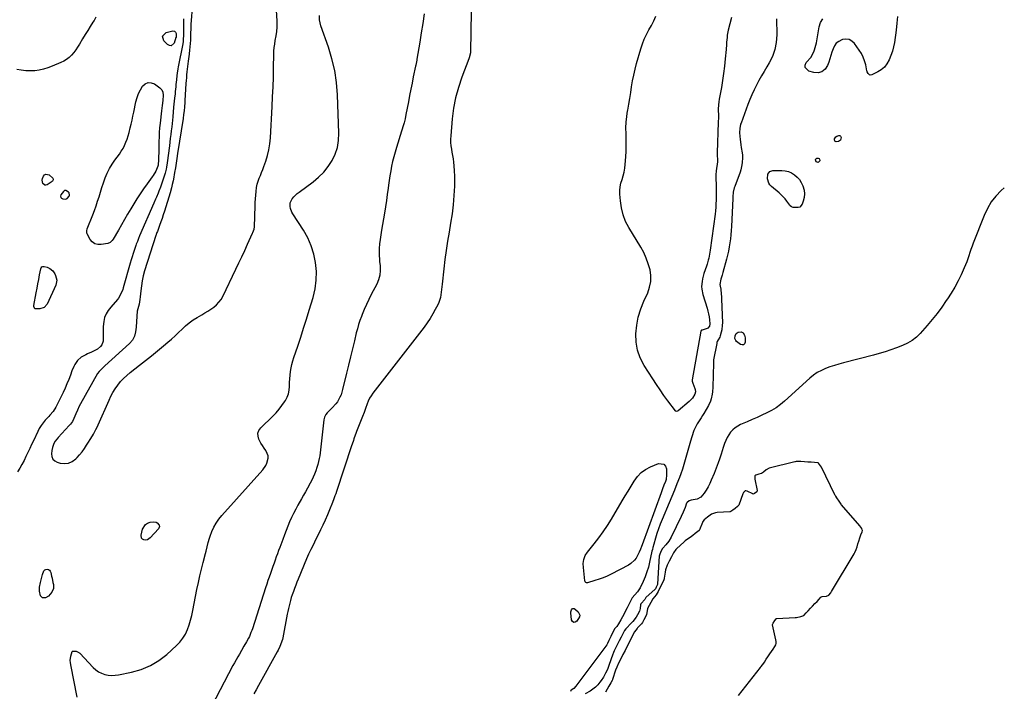
# Model space of a CAD drawing. Units: inches. Extents: x 1889137 to 1894640, y 384396 to 390395.
# Drawn here: x 1893752 to 1894640, y 385785 to 386391 of the extents above; entities that cross this region are included whole.
import ezdxf

# ---------------------------------------------------------------- set-up
doc = ezdxf.new("R2010")
doc.units = ezdxf.units.IN
doc.header["$MEASUREMENT"] = 0
for name, color, linetype in [('1', 7, 'Continuous'), ('7', 7, 'Continuous'), ('8', 7, 'Continuous')]:
    doc.layers.add(name, color=color, linetype=linetype)

msp = doc.modelspace()

# ---------------------------------------------------------------- linework, layer by layer
at = {"layer": '1', "color": 18}
for points in [[(1893907.6, 386405.53, 1628), (1893906.2, 386386.89, 1628), (1893905.98, 386383.01, 1628), (1893905.87, 386379.13, 1628), (1893905.79, 386373.7, 1628), (1893905.76, 386372.47, 1628), (1893905.65, 386370, 1628), (1893905.35, 386366.3, 1628), (1893905.04, 386363.85, 1628), (1893904.51, 386360.06, 1628), (1893903.98, 386355.9, 1628), (1893903.73, 386353.81, 1628), (1893902.63, 386344, 1628), (1893902.36, 386341.4, 1628), (1893902.12, 386338.81, 1628), (1893901.92, 386336.2, 1628), (1893901.74, 386333.6, 1628), (1893900.85, 386318.28, 1628), (1893900.74, 386316.36, 1628), (1893900.45, 386312.52, 1628), (1893900.04, 386309.03, 1628), (1893899.57, 386305.55, 1628), (1893899.06, 386302.08, 1628), (1893894.08, 386270.33, 1628), (1893893.42, 386266.03, 1628), (1893892.79, 386261.72, 1628), (1893892.14, 386257.42, 1628), (1893891.41, 386253.13, 1628), (1893890.35, 386247.16, 1628), (1893890.06, 386245.63, 1628), (1893889.4, 386242.58, 1628), (1893888.63, 386239.56, 1628), (1893887.35, 386235.05, 1628), (1893882.33, 386218.38, 1628), (1893881.31, 386215.12, 1628), (1893880.26, 386211.88, 1628), (1893879.14, 386208.66, 1628), (1893877.97, 386205.46, 1628), (1893875.91, 386199.92, 1628), (1893875.58, 386199.07, 1628), (1893874.94, 386197.36, 1628), (1893874.79, 386196.93, 1628), (1893874.65, 386196.49, 1628), (1893864.23, 386164.46, 1628), (1893862.99, 386160.04, 1628), (1893862.12, 386155.53, 1628), (1893861.5, 386150.97, 1628), (1893861.01, 386146.4, 1628), (1893860.52, 386140.96, 1628), (1893860.25, 386138.76, 1628), (1893859.41, 386134.43, 1628), (1893858.84, 386132.29, 1628), (1893857.82, 386128, 1628), (1893857.33, 386123.61, 1628), (1893856.83, 386113.63, 1628), (1893856.63, 386111.57, 1628), (1893856.32, 386109.54, 1628), (1893855.21, 386105.56, 1628), (1893853.38, 386101.93, 1628), (1893850.72, 386098.84, 1628), (1893828.53, 386078.67, 1628), (1893826.76, 386077.05, 1628), (1893823.36, 386073.69, 1628), (1893822.04, 386071.71, 1628), (1893806.56, 386044.31, 1628), (1893805.56, 386042.44, 1628), (1893803.76, 386038.61, 1628), (1893802.55, 386035.56, 1628), (1893800.71, 386031.33, 1628), (1893799.26, 386028.62, 1628), (1893797.5, 386026.12, 1628), (1893796.52, 386024.95, 1628), (1893786.61, 386014.05, 1628), (1893785.55, 386012.85, 1628), (1893783.61, 386010.32, 1628), (1893782.33, 386007.77, 1628), (1893781.37, 386005.1, 1628), (1893780.85, 386002.31, 1628), (1893780.55, 385999.31, 1628), (1893780.86, 385996.79, 1628), (1893781.72, 385994.64, 1628), (1893783.39, 385993.04, 1628), (1893785.6, 385991.8, 1628), (1893788.19, 385991.03, 1628), (1893792.1, 385990.58, 1628), (1893795.8, 385990.93, 1628), (1893799.19, 385992.46, 1628), (1893802.37, 385994.78, 1628), (1893803.48, 385995.92, 1628), (1893805.85, 385998.54, 1628), (1893808.09, 386001.24, 1628), (1893810.17, 386004.09, 1628), (1893812.12, 386007.03, 1628), (1893813.36, 386009.03, 1628), (1893815.82, 386013.06, 1628), (1893818.24, 386017.11, 1628), (1893820.52, 386021.24, 1628), (1893821.56, 386023.35, 1628), (1893822.55, 386025.49, 1628), (1893832.33, 386047.69, 1628), (1893834.05, 386051.27, 1628), (1893835.92, 386054.76, 1628), (1893838.01, 386058.13, 1628), (1893840.25, 386061.4, 1628), (1893842.73, 386064.49, 1628), (1893845.37, 386067.43, 1628), (1893848.25, 386070.13, 1628), (1893851.29, 386072.67, 1628), (1893859.85, 386079.24, 1628), (1893865.34, 386083.5, 1628), (1893870.79, 386087.82, 1628), (1893876.18, 386092.21, 1628), (1893881.53, 386096.66, 1628), (1893885.5, 386100.01, 1628), (1893888.78, 386102.87, 1628), (1893892, 386105.79, 1628), (1893895.11, 386108.82, 1628), (1893898.16, 386111.92, 1628), (1893901.28, 386114.91, 1628), (1893904.56, 386117.7, 1628), (1893908.08, 386120.19, 1628), (1893911.76, 386122.47, 1628), (1893915.96, 386124.83, 1628), (1893918.76, 386126.46, 1628), (1893921.52, 386128.15, 1628), (1893924.22, 386129.94, 1628), (1893926.88, 386131.79, 1628), (1893929.32, 386133.84, 1628), (1893931.52, 386136.1, 1628), (1893933.36, 386138.66, 1628), (1893934.96, 386141.42, 1628), (1893946.81, 386165.97, 1628), (1893949.5, 386171.59, 1628), (1893952.16, 386177.23, 1628), (1893954.78, 386182.89, 1628), (1893957.36, 386188.56, 1628), (1893961.87, 386198.56, 1628), (1893962.17, 386199.25, 1628), (1893963.15, 386202.08, 1628), (1893963.45, 386204.3, 1628), (1893964.09, 386223.04, 1628), (1893964.24, 386226.32, 1628), (1893964.43, 386229.6, 1628), (1893964.68, 386232.88, 1628), (1893964.98, 386236.15, 1628), (1893965.47, 386239.79, 1628), (1893966.05, 386242.59, 1628), (1893966.86, 386245.32, 1628), (1893967.84, 386248.02, 1628), (1893968.92, 386250.69, 1628), (1893969.97, 386253.37, 1628), (1893970.99, 386256.07, 1628), (1893971.98, 386258.78, 1628), (1893973.68, 386263.52, 1628), (1893975.26, 386268.65, 1628), (1893976.55, 386273.84, 1628), (1893977.38, 386279.12, 1628), (1893977.9, 386284.47, 1628), (1893979.44, 386312.85, 1628), (1893979.87, 386321.7, 1628), (1893980.25, 386330.55, 1628), (1893980.53, 386339.41, 1628), (1893980.75, 386348.26, 1628), (1893980.97, 386359.54, 1628), (1893981.11, 386362.75, 1628), (1893981.35, 386365.95, 1628), (1893981.75, 386369.14, 1628), (1893982.25, 386372.32, 1628), (1893983.03, 386376.77, 1628), (1893983.57, 386380.56, 1628), (1893983.93, 386384.36, 1628), (1893984, 386388.17, 1628), (1893983.93, 386390.07, 1628), (1893981.84, 386423.96, 1628)], [(1893791.22, 386236.15, 1630), (1893788.98, 386233.04, 1630), (1893788.67, 386231.81, 1630), (1893788.76, 386230.75, 1630), (1893789.48, 386229.97, 1630), (1893790.6, 386229.37, 1630), (1893793.34, 386229.33, 1630), (1893794.62, 386229.79, 1630), (1893796.35, 386232, 1630), (1893796.6, 386232.77, 1630), (1893796.48, 386234.82, 1630), (1893795.87, 386235.59, 1630), (1893793.36, 386236.89, 1630), (1893792.58, 386236.99, 1630), (1893792.22, 386236.89, 1630), (1893791.22, 386236.15, 1630)], [(1894400.09, 385781.29, 1622), (1894419.79, 385806.33, 1622), (1894420.28, 385806.96, 1622), (1894421.87, 385809.2, 1622), (1894423.37, 385811.4, 1622), (1894425.09, 385813.93, 1622), (1894426.59, 385816.15, 1622), (1894428.3, 385818.67, 1622), (1894429.8, 385820.88, 1622), (1894431.3, 385823.1, 1622), (1894432.8, 385825.31, 1622), (1894433.84, 385826.9, 1622), (1894434.08, 385827.96, 1622), (1894433.99, 385829.92, 1622), (1894433.76, 385831.27, 1622), (1894430.74, 385844.91, 1622), (1894430.72, 385845.1, 1622), (1894430.72, 385845.28, 1622), (1894431.32, 385846.51, 1622), (1894432.94, 385848.9, 1622), (1894433.91, 385850.28, 1622), (1894434.31, 385850.61, 1622), (1894434.65, 385850.69, 1622), (1894451.12, 385851.58, 1622), (1894452.42, 385851.69, 1622), (1894456.22, 385852.47, 1622), (1894458.95, 385853.53, 1622), (1894461.06, 385855.76, 1622), (1894462.92, 385857.73, 1622), (1894465.04, 385859.97, 1622), (1894466.9, 385861.94, 1622), (1894469.03, 385864.18, 1622), (1894470.89, 385866.15, 1622), (1894472.75, 385868.11, 1622), (1894474.4, 385869.83, 1622), (1894475.44, 385870.49, 1622), (1894479.34, 385870.85, 1622), (1894481.55, 385871.79, 1622), (1894483.25, 385873.8, 1622), (1894483.99, 385874.94, 1622), (1894504.44, 385909.17, 1622), (1894504.65, 385909.54, 1622), (1894505.04, 385910.28, 1622), (1894506.06, 385912.89, 1622), (1894506.92, 385915.45, 1622), (1894507.77, 385918.01, 1622), (1894508.63, 385920.57, 1622), (1894509.6, 385923.5, 1622), (1894510.46, 385926.07, 1622), (1894511.43, 385928.99, 1622), (1894511.75, 385930.09, 1622), (1894511.7, 385930.8, 1622), (1894511.22, 385931.8, 1622), (1894509.53, 385934.29, 1622), (1894493.02, 385953.21, 1622), (1894492.87, 385953.39, 1622), (1894492.58, 385953.75, 1622), (1894490.73, 385956.47, 1622), (1894488.59, 385959.73, 1622), (1894487.71, 385961.07, 1622), (1894487.26, 385961.84, 1622), (1894487.05, 385962.24, 1622), (1894486.95, 385962.44, 1622), (1894474.81, 385987.4, 1622), (1894472.31, 385990.85, 1622), (1894471.98, 385991.07, 1622), (1894468.64, 385991.49, 1622), (1894465.65, 385991.72, 1622), (1894462.66, 385991.94, 1622), (1894459.7, 385992.11, 1622), (1894456.33, 385992.26, 1622), (1894453.38, 385992.37, 1622), (1894452.04, 385992.3, 1622), (1894451.16, 385992.17, 1622), (1894450.72, 385992.07, 1622), (1894427.68, 385986.33, 1622), (1894424.94, 385984.93, 1622), (1894422.72, 385982.65, 1622), (1894420.82, 385981.59, 1622), (1894418.38, 385980.88, 1622), (1894415.59, 385980.06, 1622), (1894415.3, 385979.91, 1622), (1894415.06, 385979.72, 1622), (1894414.91, 385979.45, 1622), (1894414.72, 385977.49, 1622), (1894414.87, 385976.31, 1622), (1894416.95, 385966.17, 1622), (1894416.97, 385965.94, 1622), (1894416.89, 385965.52, 1622), (1894416.66, 385965.13, 1622), (1894414.41, 385963.37, 1622), (1894413.32, 385963.03, 1622), (1894413.09, 385963.08, 1622), (1894412.88, 385963.15, 1622), (1894407.89, 385965.47, 1622), (1894406.62, 385965.84, 1622), (1894405.98, 385965.83, 1622), (1894405.76, 385965.74, 1622), (1894405.03, 385965.1, 1622), (1894404.56, 385964.28, 1622), (1894404.23, 385963.56, 1622), (1894404.08, 385963.19, 1622), (1894400.36, 385952.96, 1622), (1894399.28, 385951.63, 1622), (1894397.1, 385950.02, 1622), (1894394.97, 385948.46, 1622), (1894393.27, 385947.26, 1622), (1894392.42, 385946.92, 1622), (1894392.19, 385946.89, 1622), (1894380.91, 385946.35, 1622), (1894379.44, 385946.19, 1622), (1894375.65, 385944.83, 1622), (1894372.04, 385942.18, 1622), (1894369, 385939.73, 1622), (1894368.01, 385938.37, 1622), (1894367.51, 385937.36, 1622), (1894364.73, 385930.69, 1622), (1894364.61, 385930.43, 1622), (1894364.47, 385930.19, 1622), (1894360.97, 385927.29, 1622), (1894358.81, 385925.7, 1622), (1894356.34, 385923.89, 1622), (1894354.18, 385922.31, 1622), (1894352.01, 385920.68, 1622), (1894351.07, 385919.89, 1622), (1894350.76, 385919.62, 1622), (1894344.38, 385913.8, 1622), (1894343.5, 385912.92, 1622), (1894341.44, 385909.96, 1622), (1894339.64, 385906.4, 1622), (1894337.58, 385902.34, 1622), (1894335.78, 385898.78, 1622), (1894334.19, 385894.7, 1622), (1894333.79, 385892.61, 1622), (1894332.97, 385886.94, 1622), (1894332.9, 385886.5, 1622), (1894332.68, 385885.63, 1622), (1894331.22, 385882.35, 1622), (1894329.43, 385878.81, 1622), (1894327.58, 385875.17, 1622), (1894325.68, 385872.18, 1622), (1894322.83, 385868.48, 1622), (1894321.02, 385865.1, 1622), (1894319.44, 385862.29, 1622), (1894318.1, 385859.82, 1622), (1894317.52, 385857.52, 1622), (1894317, 385854.34, 1622), (1894316.06, 385852.15, 1622), (1894314.66, 385849.38, 1622), (1894313.44, 385847.03, 1622), (1894312.7, 385845.93, 1622), (1894312.26, 385845.43, 1622), (1894309.1, 385842.24, 1622), (1894308.63, 385841.74, 1622), (1894306.24, 385838.49, 1622), (1894303.98, 385834.09, 1622), (1894302.02, 385830.22, 1622), (1894299.78, 385825.8, 1622), (1894297.81, 385821.94, 1622), (1894295.85, 385818.07, 1622), (1894293.89, 385814.2, 1622), (1894291.92, 385810.34, 1622), (1894290.22, 385806.82, 1622), (1894289.2, 385804.06, 1622), (1894286.46, 385795.64, 1622), (1894286.35, 385795.31, 1622), (1894286.09, 385794.67, 1622), (1894284.98, 385792.58, 1622), (1894283.18, 385789.5, 1622), (1894281.61, 385786.79, 1622), (1894280.04, 385784.09, 1622)]]:
    msp.add_polyline3d(points, dxfattribs=at)
at = {"layer": '7', "color": 18}
for points in [[(1893820.47, 386393.49, 1632), (1893818.79, 386390.54, 1632), (1893817.75, 386388.89, 1632), (1893815.42, 386385.17, 1632), (1893813.12, 386381.44, 1632), (1893810.83, 386377.7, 1632), (1893808.56, 386373.95, 1632), (1893805.65, 386369.1, 1632), (1893804.02, 386366.55, 1632), (1893802.3, 386364.06, 1632), (1893800.46, 386361.66, 1632), (1893798.52, 386359.33, 1632), (1893796.39, 386357.22, 1632), (1893794.11, 386355.33, 1632), (1893791.59, 386353.77, 1632), (1893788.91, 386352.43, 1632), (1893780.99, 386349.14, 1632), (1893777.16, 386347.75, 1632), (1893773.28, 386346.58, 1632), (1893769.31, 386345.75, 1632), (1893765.28, 386345.14, 1632), (1893761.23, 386344.94, 1632), (1893757.2, 386345.02, 1632), (1893753.2, 386345.55, 1632), (1893749.23, 386346.37, 1632)], [(1894158.93, 386398.55, 1628), (1894158.39, 386362.25, 1628), (1894158.35, 386361.43, 1628), (1894157.26, 386356.65, 1628), (1894156.98, 386355.88, 1628), (1894150.58, 386339.26, 1628), (1894147.48, 386330.09, 1628), (1894144.91, 386320.8, 1628), (1894143.12, 386311.33, 1628), (1894141.84, 386301.73, 1628), (1894140.46, 386286.34, 1628), (1894140.32, 386283.35, 1628), (1894140.35, 386280.37, 1628), (1894140.63, 386277.4, 1628), (1894141.08, 386274.44, 1628), (1894141.63, 386271.48, 1628), (1894142.13, 386268.52, 1628), (1894142.56, 386265.54, 1628), (1894142.95, 386262.56, 1628), (1894143.33, 386259.3, 1628), (1894143.74, 386254.68, 1628), (1894143.99, 386250.06, 1628), (1894143.98, 386245.43, 1628), (1894143.81, 386240.79, 1628), (1894143.26, 386232.41, 1628), (1894142.56, 386224.1, 1628), (1894141.66, 386215.82, 1628), (1894140.45, 386207.57, 1628), (1894139.04, 386199.36, 1628), (1894137.58, 386191.14, 1628), (1894136.26, 386182.91, 1628), (1894135.17, 386174.65, 1628), (1894134.21, 386166.36, 1628), (1894132.78, 386152.34, 1628), (1894132.52, 386149.96, 1628), (1894132.25, 386147.58, 1628), (1894131.62, 386142.84, 1628), (1894131.16, 386140.52, 1628), (1894129.72, 386136.03, 1628), (1894128.74, 386133.87, 1628), (1894126.58, 386129.7, 1628), (1894124.29, 386125.56, 1628), (1894121.86, 386121.52, 1628), (1894119.21, 386117.61, 1628), (1894116.43, 386113.79, 1628), (1894070.4, 386054.08, 1628), (1894068.81, 386051.8, 1628), (1894067.37, 386049.44, 1628), (1894066.16, 386046.95, 1628), (1894065.11, 386044.38, 1628), (1894063.68, 386040.35, 1628), (1894062.35, 386036.6, 1628), (1894060.96, 386032.87, 1628), (1894060.47, 386031.63, 1628), (1894055.52, 386019.34, 1628), (1894054.91, 386017.76, 1628), (1894054.31, 386016.16, 1628), (1894053.22, 386012.94, 1628), (1894052.7, 386011.32, 1628), (1894051.65, 386008.08, 1628), (1894051.11, 386006.46, 1628), (1894037.4, 385965.25, 1628), (1894036.76, 385963.35, 1628), (1894036.11, 385961.46, 1628), (1894034.75, 385957.7, 1628), (1894033.31, 385953.97, 1628), (1894031.81, 385950.26, 1628), (1894029.24, 385944.11, 1628), (1894027.28, 385939.57, 1628), (1894025.25, 385935.05, 1628), (1894023.12, 385930.59, 1628), (1894020.93, 385926.15, 1628), (1894018.58, 385921.56, 1628), (1894017.51, 385919.44, 1628), (1894015.41, 385915.19, 1628), (1894014.37, 385913.06, 1628), (1894012.38, 385908.76, 1628), (1894011.43, 385906.59, 1628), (1894010.5, 385904.41, 1628), (1894002.91, 385886.12, 1628), (1894001.79, 385883.38, 1628), (1894000.69, 385880.63, 1628), (1893999.61, 385877.87, 1628), (1893998.56, 385875.11, 1628), (1893997.42, 385871.96, 1628), (1893996.62, 385869.52, 1628), (1893995.92, 385867.06, 1628), (1893995.27, 385864.57, 1628), (1893994.68, 385862.07, 1628), (1893994.12, 385859.57, 1628), (1893993.6, 385857.05, 1628), (1893993.1, 385854.53, 1628), (1893989.04, 385833.37, 1628), (1893988.67, 385831.71, 1628), (1893988.23, 385830.07, 1628), (1893987.09, 385826.87, 1628), (1893986.4, 385825.3, 1628), (1893984.92, 385822.23, 1628), (1893984.11, 385820.73, 1628), (1893967.11, 385790.1, 1628), (1893965, 385786.37, 1628), (1893962.85, 385782.65, 1628)], [(1894434.29, 386392.09, 1626), (1894434.53, 386377.39, 1626), (1894434.07, 386370.74, 1626), (1894432.91, 386364.28, 1626), (1894430.68, 386358.11, 1626), (1894427.74, 386352.13, 1626), (1894425.65, 386348.65, 1626), (1894423.22, 386344.54, 1626), (1894420.84, 386340.41, 1626), (1894418.52, 386336.25, 1626), (1894416.24, 386332.06, 1626), (1894414.08, 386327.81, 1626), (1894412.05, 386323.51, 1626), (1894410.19, 386319.13, 1626), (1894408.46, 386314.69, 1626), (1894402.31, 386297.94, 1626), (1894401.92, 386296.75, 1626), (1894401.17, 386293.09, 1626), (1894401.03, 386289.34, 1626), (1894401.31, 386285.69, 1626), (1894401.55, 386283.23, 1626), (1894402.14, 386278.35, 1626), (1894402.49, 386275.91, 1626), (1894403.26, 386271.02, 1626), (1894403.51, 386268.83, 1626), (1894403.65, 386266.63, 1626), (1894403.45, 386262.24, 1626), (1894403.13, 386260.06, 1626), (1894402.13, 386255.78, 1626), (1894401.44, 386253.68, 1626), (1894396.66, 386240.65, 1626), (1894396.23, 386239.35, 1626), (1894395.31, 386235.37, 1626), (1894394.87, 386231.29, 1626), (1894394.79, 386229.92, 1626), (1894393.74, 386204.55, 1626), (1894393.53, 386200.82, 1626), (1894393.23, 386197.1, 1626), (1894392.82, 386193.4, 1626), (1894392.33, 386189.7, 1626), (1894391.71, 386186.02, 1626), (1894391.01, 386182.35, 1626), (1894390.17, 386178.72, 1626), (1894389.25, 386175.1, 1626), (1894385.95, 386163.01, 1626), (1894385.22, 386160.47, 1626), (1894384.08, 386156.99, 1626), (1894383.35, 386152.24, 1626), (1894383.51, 386150.64, 1626), (1894383.96, 386147.84, 1626), (1894384.53, 386143.42, 1626), (1894384.7, 386141.21, 1626), (1894384.81, 386138.98, 1626), (1894385.47, 386117.63, 1626), (1894385.44, 386115.5, 1626), (1894384.98, 386111.28, 1626), (1894384.54, 386109.19, 1626), (1894383.64, 386105.72, 1626), (1894383.25, 386104.77, 1626), (1894381.68, 386102.32, 1626), (1894380.88, 386100.67, 1626), (1894380.6, 386099.8, 1626), (1894380.38, 386098.91, 1626), (1894377.64, 386084.14, 1626), (1894377.44, 386081.88, 1626), (1894377.42, 386081.12, 1626), (1894376.86, 386059.51, 1626), (1894376.57, 386055.21, 1626), (1894376.28, 386053.07, 1626), (1894375.39, 386048.86, 1626), (1894374.73, 386046.83, 1626), (1894372.88, 386042.97, 1626), (1894368.67, 386035.79, 1626), (1894367.51, 386033.86, 1626), (1894366.33, 386031.96, 1626), (1894363.86, 386028.21, 1626), (1894362.68, 386026.31, 1626), (1894360.69, 386022.33, 1626), (1894359.89, 386020.25, 1626), (1894358.04, 386014.81, 1626), (1894356.69, 386010.66, 1626), (1894355.41, 386006.49, 1626), (1894354.23, 386002.29, 1626), (1894353.13, 385998.06, 1626), (1894352, 385993.85, 1626), (1894350.78, 385989.66, 1626), (1894349.41, 385985.52, 1626), (1894347.95, 385981.4, 1626), (1894346.7, 385978.04, 1626), (1894344.5, 385972.28, 1626), (1894342.26, 385966.54, 1626), (1894339.94, 385960.83, 1626), (1894337.59, 385955.14, 1626), (1894331.16, 385939.91, 1626), (1894329.51, 385935.78, 1626), (1894327.94, 385931.62, 1626), (1894326.53, 385927.41, 1626), (1894325.2, 385923.17, 1626), (1894323.62, 385917.75, 1626), (1894322.76, 385914.62, 1626), (1894322.38, 385913.04, 1626), (1894322.02, 385911.45, 1626), (1894319.91, 385901.61, 1626), (1894318.78, 385897.13, 1626), (1894317.45, 385892.72, 1626), (1894315.82, 385888.4, 1626), (1894313.99, 385884.16, 1626), (1894311.25, 385878.37, 1626), (1894308.96, 385874.78, 1626), (1894306.54, 385872.17, 1626), (1894304.29, 385869.33, 1626), (1894303.92, 385868.71, 1626), (1894303.58, 385868.08, 1626), (1894299.64, 385860.23, 1626), (1894298.26, 385857.53, 1626), (1894296.86, 385854.85, 1626), (1894295.42, 385852.18, 1626), (1894293.95, 385849.53, 1626), (1894291.9, 385845.9, 1626), (1894290.3, 385843.57, 1626), (1894288.22, 385841.21, 1626), (1894286.86, 385838.67, 1626), (1894285.45, 385835.89, 1626), (1894284.77, 385834.56, 1626), (1894283.23, 385830.83, 1626), (1894281.95, 385828.15, 1626), (1894281.18, 385826.9, 1626), (1894280.33, 385825.67, 1626), (1894253.33, 385789.65, 1626), (1894251.39, 385787.62, 1626), (1894249.24, 385786.02, 1626), (1894248.76, 385785.61, 1626), (1894248.42, 385784.91, 1626)], [(1894393.6, 386393.21, 1628), (1894390.78, 386381.6, 1628), (1894389.95, 386377.36, 1628), (1894389.68, 386375.23, 1628), (1894389.33, 386370.91, 1628), (1894389.17, 386368.76, 1628), (1894388.82, 386364.44, 1628), (1894388.06, 386355.74, 1628), (1894387.4, 386349.25, 1628), (1894386.62, 386342.77, 1628), (1894385.66, 386336.32, 1628), (1894384.59, 386329.88, 1628), (1894382.69, 386319.44, 1628), (1894382.29, 386316.92, 1628), (1894382, 386314.39, 1628), (1894381.81, 386310.57, 1628), (1894381.81, 386309.29, 1628), (1894381.86, 386305.24, 1628), (1894381.86, 386303.04, 1628), (1894381.77, 386298.63, 1628), (1894380.87, 386271.06, 1628), (1894380.84, 386268.56, 1628), (1894380.98, 386265.05, 1628), (1894380.95, 386262.84, 1628), (1894380.71, 386260.64, 1628), (1894380.09, 386256.83, 1628), (1894379.82, 386254.91, 1628), (1894379.55, 386251.07, 1628), (1894379.55, 386249.15, 1628), (1894379.76, 386240.93, 1628), (1894379.83, 386237.75, 1628), (1894379.86, 386234.57, 1628), (1894379.86, 386231.39, 1628), (1894379.82, 386228.21, 1628), (1894379.71, 386225.03, 1628), (1894379.53, 386221.86, 1628), (1894379.23, 386218.7, 1628), (1894378.87, 386215.54, 1628), (1894374.55, 386183.23, 1628), (1894374.27, 386181.4, 1628), (1894373.96, 386179.57, 1628), (1894373.2, 386175.94, 1628), (1894372.75, 386174.14, 1628), (1894371.73, 386170.58, 1628), (1894371.16, 386168.82, 1628), (1894368.83, 386162.01, 1628), (1894367.55, 386157.38, 1628), (1894367.13, 386155.02, 1628), (1894366.73, 386150.25, 1628), (1894366.83, 386147.89, 1628), (1894367.78, 386143.23, 1628), (1894371.65, 386130.77, 1628), (1894372.37, 386128.21, 1628), (1894373, 386125.64, 1628), (1894373.49, 386123.03, 1628), (1894373.88, 386120.4, 1628), (1894374.33, 386116.7, 1628), (1894373.98, 386114.47, 1628), (1894372.52, 386112.71, 1628), (1894371.85, 386112.35, 1628), (1894367.3, 386111.05, 1628), (1894366.73, 386110.84, 1628), (1894366.27, 386110.49, 1628), (1894366.19, 386110.33, 1628), (1894366.13, 386110.15, 1628), (1894358.29, 386066.22, 1628), (1894358.24, 386064.84, 1628), (1894359.11, 386062.19, 1628), (1894359.36, 386061.53, 1628), (1894360.85, 386057.26, 1628), (1894361.13, 386055.19, 1628), (1894360.64, 386053.12, 1628), (1894358.48, 386049.54, 1628), (1894355.63, 386046.51, 1628), (1894345.51, 386038.07, 1628), (1894344.93, 386037.71, 1628), (1894343.93, 386037.55, 1628), (1894343.63, 386037.62, 1628), (1894343.13, 386038.02, 1628), (1894336.37, 386047.19, 1628), (1894332.83, 386052.09, 1628), (1894329.35, 386057.04, 1628), (1894325.96, 386062.04, 1628), (1894322.64, 386067.1, 1628), (1894314.85, 386079.17, 1628), (1894311.38, 386085.89, 1628), (1894308.82, 386092.84, 1628), (1894307.63, 386100.15, 1628), (1894307.34, 386107.7, 1628), (1894308.21, 386115.33, 1628), (1894309.65, 386122.83, 1628), (1894311.91, 386130.12, 1628), (1894314.74, 386137.27, 1628), (1894318.12, 386144.59, 1628), (1894319.88, 386149.71, 1628), (1894320.93, 386154.89, 1628), (1894320.94, 386160.18, 1628), (1894320.24, 386165.54, 1628), (1894318.71, 386170.86, 1628), (1894316.87, 386176.04, 1628), (1894314.54, 386181.03, 1628), (1894311.89, 386185.88, 1628), (1894301.16, 386203.48, 1628), (1894298.23, 386209.18, 1628), (1894295.88, 386215.07, 1628), (1894294.39, 386221.23, 1628), (1894293.49, 386227.57, 1628), (1894293.07, 386233.62, 1628), (1894293.06, 386237.05, 1628), (1894293.34, 386240.45, 1628), (1894294.05, 386243.77, 1628), (1894295.05, 386247.06, 1628), (1894296.12, 386250.35, 1628), (1894296.99, 386253.68, 1628), (1894297.56, 386257.07, 1628), (1894297.93, 386260.51, 1628), (1894298.35, 386267.47, 1628), (1894298.59, 386272.67, 1628), (1894298.73, 386277.88, 1628), (1894298.71, 386283.08, 1628), (1894298.59, 386288.29, 1628), (1894298.57, 386293.48, 1628), (1894298.77, 386298.66, 1628), (1894299.31, 386303.82, 1628), (1894300.08, 386308.96, 1628), (1894300.18, 386309.53, 1628), (1894301.12, 386314.81, 1628), (1894302.02, 386320.09, 1628), (1894302.85, 386325.38, 1628), (1894303.66, 386330.67, 1628), (1894304.53, 386335.95, 1628), (1894305.54, 386341.2, 1628), (1894306.76, 386346.41, 1628), (1894308.12, 386351.58, 1628), (1894311.88, 386364.82, 1628), (1894313.33, 386369.26, 1628), (1894315, 386373.61, 1628), (1894317.01, 386377.81, 1628), (1894319.23, 386381.92, 1628), (1894321.5, 386386.02, 1628), (1894323.6, 386390.2, 1628), (1894325.44, 386394.49, 1628)], [(1894543.48, 386394.02, 1626), (1894542.85, 386387.94, 1626), (1894542.1, 386381.87, 1626), (1894540.58, 386370.76, 1626), (1894539.84, 386366.71, 1626), (1894538.87, 386362.72, 1626), (1894537.56, 386358.84, 1626), (1894536.01, 386355.02, 1626), (1894533.88, 386351.31, 1626), (1894531.61, 386348.43, 1626), (1894528.79, 386346.09, 1626), (1894525.61, 386344.1, 1626), (1894520.21, 386341.46, 1626), (1894518.74, 386341.26, 1626), (1894518.08, 386341.53, 1626), (1894516.92, 386342.64, 1626), (1894516.14, 386344.12, 1626), (1894515.9, 386344.94, 1626), (1894514.73, 386350.48, 1626), (1894513.75, 386354.01, 1626), (1894512.5, 386357.41, 1626), (1894510.83, 386360.63, 1626), (1894508.88, 386363.73, 1626), (1894504.54, 386369.75, 1626), (1894502.26, 386371.85, 1626), (1894499.74, 386373.24, 1626), (1894496.89, 386373.58, 1626), (1894493.81, 386373.21, 1626), (1894493.16, 386372.99, 1626), (1894490.52, 386371.65, 1626), (1894488.26, 386369.93, 1626), (1894486.58, 386367.64, 1626), (1894485.29, 386364.97, 1626), (1894484.33, 386361.96, 1626), (1894483.37, 386358.96, 1626), (1894482.37, 386355.97, 1626), (1894481.37, 386352.98, 1626), (1894480.27, 386349.75, 1626), (1894478.06, 386346.41, 1626), (1894475.34, 386344.08, 1626), (1894471.86, 386343.26, 1626), (1894467.86, 386343.45, 1626), (1894463.37, 386344.86, 1626), (1894460.19, 386348.13, 1626), (1894460.28, 386350.23, 1626), (1894461.21, 386352.57, 1626), (1894465.51, 386357.44, 1626), (1894466.02, 386358.13, 1626), (1894467.84, 386362.09, 1626), (1894468.64, 386364.11, 1626), (1894469.87, 386368.27, 1626), (1894470.3, 386370.4, 1626), (1894472.64, 386384.68, 1626), (1894473.99, 386388.59, 1626), (1894476, 386391.94, 1626)], [(1893888.43, 386367.75, 1632), (1893886.86, 386367.91, 1632), (1893885.14, 386368.72, 1632), (1893881.82, 386372.11, 1632), (1893880.7, 386376.48, 1632), (1893883.94, 386379.63, 1632), (1893889.78, 386381.1, 1632), (1893891.25, 386380.94, 1632), (1893892.25, 386379.86, 1632), (1893892.75, 386378.6, 1632), (1893892.92, 386376.1, 1632), (1893892.77, 386375.2, 1632), (1893892.7, 386374.98, 1632), (1893890.99, 386370.03, 1632), (1893888.43, 386367.75, 1632)], [(1893858.96, 386324.53, 1632), (1893860.67, 386327.96, 1632), (1893862.66, 386331.27, 1632), (1893865.06, 386333.34, 1632), (1893867.63, 386334.5, 1632), (1893870.44, 386334.3, 1632), (1893873.42, 386333.2, 1632), (1893878.3, 386329.74, 1632), (1893880, 386327.95, 1632), (1893880.88, 386325.64, 1632), (1893881.12, 386323.05, 1632), (1893880.72, 386318.37, 1632), (1893880.14, 386313.67, 1632), (1893879.6, 386308.98, 1632), (1893878.32, 386297.79, 1632), (1893877.92, 386293.64, 1632), (1893877.6, 386289.49, 1632), (1893877.41, 386285.33, 1632), (1893877.31, 386281.17, 1632), (1893877.28, 386276.79, 1632), (1893877.23, 386273.83, 1632), (1893877.14, 386270.86, 1632), (1893877.01, 386267.9, 1632), (1893876.84, 386264.94, 1632), (1893876.52, 386260.02, 1632), (1893876.41, 386259.02, 1632), (1893874.55, 386254.41, 1632), (1893872.19, 386250.55, 1632), (1893871.32, 386249.32, 1632), (1893866.63, 386243.03, 1632), (1893863.46, 386238.62, 1632), (1893860.38, 386234.15, 1632), (1893857.44, 386229.59, 1632), (1893854.6, 386224.96, 1632), (1893851.86, 386220.34, 1632), (1893849.07, 386215.59, 1632), (1893846.29, 386210.83, 1632), (1893843.55, 386206.05, 1632), (1893840.82, 386201.26, 1632), (1893836.22, 386193.13, 1632), (1893835.27, 386191.76, 1632), (1893833.41, 386190.11, 1632), (1893831.13, 386189.23, 1632), (1893825.16, 386188.23, 1632), (1893822.19, 386188.32, 1632), (1893819.51, 386189.02, 1632), (1893817.27, 386190.66, 1632), (1893815.34, 386192.91, 1632), (1893812.53, 386197.87, 1632), (1893812.29, 386198.42, 1632), (1893812.19, 386200.74, 1632), (1893812.7, 386202.48, 1632), (1893817.72, 386214.92, 1632), (1893819.28, 386219, 1632), (1893820.75, 386223.11, 1632), (1893822.09, 386227.26, 1632), (1893823.34, 386231.45, 1632), (1893824.57, 386235.64, 1632), (1893825.87, 386239.81, 1632), (1893827.29, 386243.94, 1632), (1893828.95, 386248.5, 1632), (1893830.74, 386252.72, 1632), (1893832.77, 386256.82, 1632), (1893835.12, 386260.74, 1632), (1893837.7, 386264.54, 1632), (1893841.65, 386269.84, 1632), (1893843.38, 386272.39, 1632), (1893844.97, 386275.01, 1632), (1893846.35, 386277.75, 1632), (1893847.58, 386280.58, 1632), (1893848.64, 386283.48, 1632), (1893849.61, 386286.41, 1632), (1893850.46, 386289.37, 1632), (1893851.47, 386293.44, 1632), (1893852.28, 386296.98, 1632), (1893853.08, 386300.54, 1632), (1893853.86, 386304.09, 1632), (1893854.62, 386307.65, 1632), (1893856.64, 386317.19, 1632), (1893857.67, 386320.92, 1632), (1893858.96, 386324.53, 1632)], [(1894492.14, 386282.58, 1626), (1894490.17, 386281.2, 1626), (1894488.01, 386280.96, 1626), (1894487.3, 386281.24, 1626), (1894486.85, 386281.85, 1626), (1894486.57, 386282.69, 1626), (1894486.74, 386283.78, 1626), (1894487.76, 386285.5, 1626), (1894488.61, 386286.15, 1626), (1894490.46, 386286.72, 1626), (1894491.4, 386286.57, 1626), (1894492.09, 386285.92, 1626), (1894492.62, 386284.94, 1626), (1894492.14, 386282.58, 1626)], [(1894469.39, 386264.68, 1626), (1894469.84, 386265.5, 1626), (1894470.68, 386266.25, 1626), (1894470.74, 386266.27, 1626), (1894471.83, 386266.26, 1626), (1894472.66, 386265.95, 1626), (1894473.12, 386265.18, 1626), (1894473.31, 386264.11, 1626), (1894473.27, 386263.86, 1626), (1894471.98, 386262.39, 1626), (1894470.06, 386262.77, 1626), (1894469.39, 386264.68, 1626)], [(1893781.54, 386248.25, 1632), (1893781.92, 386247.09, 1632), (1893781.88, 386246.5, 1632), (1893781.42, 386245.49, 1632), (1893780.99, 386245.08, 1632), (1893776.63, 386242.16, 1632), (1893775.41, 386241.79, 1632), (1893774.31, 386241.81, 1632), (1893772.55, 386243.35, 1632), (1893771.97, 386246.35, 1632), (1893772.23, 386247.83, 1632), (1893773.12, 386249.98, 1632), (1893774.22, 386251.09, 1632), (1893775.43, 386251.73, 1632), (1893778.25, 386251.1, 1632), (1893781.54, 386248.25, 1632)], [(1894445.1, 386254.08, 1626), (1894447.91, 386252.84, 1626), (1894450.59, 386251.22, 1626), (1894452.93, 386249.13, 1626), (1894454.99, 386246.82, 1626), (1894456.62, 386244.19, 1626), (1894457.96, 386241.34, 1626), (1894459.12, 386237.17, 1626), (1894459.48, 386233.93, 1626), (1894459.16, 386230.7, 1626), (1894458.39, 386227.46, 1626), (1894457.43, 386224.72, 1626), (1894455.38, 386222.12, 1626), (1894453.88, 386221.55, 1626), (1894449.27, 386221.6, 1626), (1894447.84, 386222.14, 1626), (1894446.71, 386223.27, 1626), (1894446.37, 386223.68, 1626), (1894443.6, 386227.36, 1626), (1894441.99, 386229.35, 1626), (1894440.3, 386231.27, 1626), (1894438.49, 386233.07, 1626), (1894436.59, 386234.79, 1626), (1894429.84, 386240.5, 1626), (1894428.44, 386242.03, 1626), (1894427.34, 386243.7, 1626), (1894426.3, 386247.63, 1626), (1894426.48, 386251.81, 1626), (1894428.32, 386254.12, 1626), (1894431.1, 386255.02, 1626), (1894439, 386255.05, 1626), (1894442.12, 386254.75, 1626), (1894445.1, 386254.08, 1626)], [(1894639.76, 386239.57, 1624), (1894636.94, 386237.11, 1624), (1894632.18, 386232.05, 1624), (1894627.94, 386226.65, 1624), (1894624.47, 386220.72, 1624), (1894621.5, 386214.44, 1624), (1894611.72, 386189.39, 1624), (1894610.67, 386186.62, 1624), (1894609.66, 386183.82, 1624), (1894608.71, 386181.01, 1624), (1894607.8, 386178.18, 1624), (1894606.88, 386175.36, 1624), (1894605.88, 386172.57, 1624), (1894604.77, 386169.82, 1624), (1894603.59, 386167.09, 1624), (1894600.83, 386161.03, 1624), (1894598.08, 386155.38, 1624), (1894595.14, 386149.83, 1624), (1894591.92, 386144.44, 1624), (1894588.51, 386139.16, 1624), (1894587.46, 386137.62, 1624), (1894583.35, 386131.81, 1624), (1894579.1, 386126.1, 1624), (1894574.65, 386120.55, 1624), (1894570.07, 386115.09, 1624), (1894563.94, 386108.05, 1624), (1894560.5, 386104.58, 1624), (1894556.64, 386101.59, 1624), (1894552.44, 386099.1, 1624), (1894547.97, 386097.1, 1624), (1894542.44, 386094.99, 1624), (1894537.34, 386093.15, 1624), (1894532.22, 386091.43, 1624), (1894527.03, 386089.87, 1624), (1894521.81, 386088.43, 1624), (1894494.66, 386081.4, 1624), (1894490.59, 386080.28, 1624), (1894486.55, 386079.07, 1624), (1894482.55, 386077.75, 1624), (1894478.58, 386076.34, 1624), (1894474.75, 386074.66, 1624), (1894471.1, 386072.71, 1624), (1894467.69, 386070.34, 1624), (1894464.45, 386067.7, 1624), (1894441.64, 386046.79, 1624), (1894437.93, 386043.7, 1624), (1894434.05, 386040.86, 1624), (1894429.92, 386038.41, 1624), (1894425.63, 386036.21, 1624), (1894421.19, 386034.21, 1624), (1894416.76, 386032.23, 1624), (1894412.31, 386030.28, 1624), (1894407.85, 386028.34, 1624), (1894401.89, 386025.76, 1624), (1894399.35, 386024.42, 1624), (1894396.98, 386022.87, 1624), (1894394.86, 386020.98, 1624), (1894392.92, 386018.86, 1624), (1894391.24, 386016.5, 1624), (1894389.74, 386014.05, 1624), (1894388.49, 386011.46, 1624), (1894387.41, 386008.77, 1624), (1894386.16, 386005.11, 1624), (1894385.18, 386002.09, 1624), (1894384.31, 385999.03, 1624), (1894382.92, 385994.47, 1624), (1894381.72, 385991.14, 1624), (1894380.82, 385988.74, 1624), (1894379.9, 385986.34, 1624), (1894378.96, 385983.95, 1624), (1894378.01, 385981.57, 1624), (1894375.51, 385975.41, 1624), (1894374.14, 385972.39, 1624), (1894372.62, 385969.44, 1624), (1894370.88, 385966.62, 1624), (1894368.99, 385963.89, 1624), (1894366.04, 385960.35, 1624), (1894362.89, 385958.48, 1624), (1894361.06, 385957.99, 1624), (1894357.4, 385957.46, 1624), (1894355.69, 385956.88, 1624), (1894353.68, 385955.31, 1624), (1894353.29, 385954.68, 1624), (1894351.87, 385950.78, 1624), (1894350.28, 385946.75, 1624), (1894348.48, 385942.82, 1624), (1894339.27, 385924.01, 1624), (1894337.19, 385920.44, 1624), (1894334.62, 385917.19, 1624), (1894331.82, 385914.1, 1624), (1894331.3, 385913.43, 1624), (1894329.74, 385910.4, 1624), (1894328.98, 385908.87, 1624), (1894328.73, 385907.95, 1624), (1894328.65, 385907.44, 1624), (1894328.63, 385907.18, 1624), (1894326.96, 385881.55, 1624), (1894326.95, 385881.42, 1624), (1894325.8, 385878.84, 1624), (1894325.14, 385877.56, 1624), (1894324.67, 385876.95, 1624), (1894324.56, 385876.84, 1624), (1894316.85, 385869.88, 1624), (1894316.55, 385869.58, 1624), (1894315.43, 385867.84, 1624), (1894312.22, 385864.31, 1624), (1894312.01, 385863.96, 1624), (1894311.74, 385862.97, 1624), (1894311.35, 385859.69, 1624), (1894310.65, 385857.35, 1624), (1894308.96, 385853.99, 1624), (1894307.7, 385851.84, 1624), (1894304.75, 385847.86, 1624), (1894303.06, 385846.02, 1624), (1894298.97, 385841.97, 1624), (1894298.37, 385841.34, 1624), (1894297.3, 385839.99, 1624), (1894295.73, 385836.98, 1624), (1894294.19, 385833.96, 1624), (1894292.48, 385830.59, 1624), (1894290.94, 385827.56, 1624), (1894289.41, 385824.53, 1624), (1894287.87, 385821.52, 1624), (1894287.18, 385819.9, 1624), (1894286.86, 385819.03, 1624), (1894286.71, 385818.59, 1624), (1894283.17, 385808.26, 1624), (1894281.75, 385804.67, 1624), (1894280.13, 385801.18, 1624), (1894278.2, 385797.85, 1624), (1894276.06, 385794.64, 1624), (1894275.05, 385793.25, 1624), (1894273.13, 385790.94, 1624), (1894271.06, 385788.81, 1624), (1894268.75, 385786.93, 1624), (1894266.29, 385785.23, 1624), (1894261.85, 385782.54, 1624)], [(1893768.22, 386152.79, 1632), (1893768.96, 386156.81, 1632), (1893769.7, 386160.84, 1632), (1893770.69, 386166.21, 1632), (1893771.17, 386167.24, 1632), (1893771.83, 386168.01, 1632), (1893772.77, 386168.4, 1632), (1893773.89, 386168.53, 1632), (1893776.49, 386167.9, 1632), (1893778.88, 386166.71, 1632), (1893781.64, 386164.46, 1632), (1893783.39, 386161.9, 1632), (1893784.15, 386160.39, 1632), (1893785.23, 386156.01, 1632), (1893784.31, 386151.6, 1632), (1893776.44, 386134.49, 1632), (1893773.8, 386131.41, 1632), (1893769.93, 386130.18, 1632), (1893765.72, 386130.12, 1632), (1893765.45, 386130.23, 1632), (1893765.06, 386130.68, 1632), (1893764.57, 386132.2, 1632), (1893764.61, 386133.33, 1632), (1893766.73, 386144.74, 1632), (1893767.47, 386148.76, 1632), (1893768.22, 386152.79, 1632)], [(1894396.84, 386103.4, 1626), (1894397.04, 386105.9, 1626), (1894397.93, 386107.97, 1626), (1894399.76, 386109.28, 1626), (1894402.39, 386109.57, 1626), (1894404.23, 386108.45, 1626), (1894405.47, 386106.44, 1626), (1894405.78, 386105.32, 1626), (1894405.93, 386104.13, 1626), (1894406.02, 386100.09, 1626), (1894405.43, 386098.63, 1626), (1894404.58, 386097.71, 1626), (1894403.33, 386097.59, 1626), (1894401.82, 386098.01, 1626), (1894398.31, 386100.81, 1626), (1894397.61, 386101.54, 1626), (1894396.84, 386103.4, 1626)], [(1894260.02, 385900.34, 1628), (1894260.56, 385904.04, 1628), (1894261.8, 385907.54, 1628), (1894263.79, 385910.66, 1628), (1894269.92, 385918.22, 1628), (1894274.05, 385923.56, 1628), (1894278.03, 385929, 1628), (1894281.78, 385934.6, 1628), (1894285.37, 385940.31, 1628), (1894295.26, 385956.83, 1628), (1894297.93, 385961.29, 1628), (1894300.59, 385965.75, 1628), (1894303.24, 385970.22, 1628), (1894305.89, 385974.69, 1628), (1894308.87, 385978.77, 1628), (1894312.28, 385982.37, 1628), (1894316.31, 385985.24, 1628), (1894320.77, 385987.62, 1628), (1894327.77, 385990.52, 1628), (1894332.65, 385990.08, 1628), (1894334.1, 385988.32, 1628), (1894335.06, 385985.81, 1628), (1894335.23, 385980.22, 1628), (1894334.71, 385976.2, 1628), (1894334.08, 385974.25, 1628), (1894332.77, 385970.92, 1628), (1894331.44, 385967.58, 1628), (1894330.18, 385964.23, 1628), (1894313.01, 385917.06, 1628), (1894312.54, 385915.76, 1628), (1894311.59, 385913.17, 1628), (1894310.6, 385910.59, 1628), (1894309.39, 385908.13, 1628), (1894307.61, 385905.22, 1628), (1894306.2, 385903.33, 1628), (1894302.79, 385900.19, 1628), (1894300.8, 385898.94, 1628), (1894285.08, 385890.74, 1628), (1894281.55, 385889.03, 1628), (1894277.97, 385887.46, 1628), (1894274.3, 385886.09, 1628), (1894270.57, 385884.87, 1628), (1894263.92, 385882.9, 1628), (1894263.07, 385882.85, 1628), (1894262.3, 385883.2, 1628), (1894261.73, 385883.87, 1628), (1894261.46, 385884.7, 1628), (1894260.12, 385896.61, 1628), (1894260.02, 385900.34, 1628)], [(1894250.46, 385859.56, 1628), (1894250.85, 385859.67, 1628), (1894251.73, 385859.58, 1628), (1894252.93, 385858.92, 1628), (1894255.36, 385856.76, 1628), (1894256.89, 385853.79, 1628), (1894256.7, 385852.2, 1628), (1894254.28, 385848.16, 1628), (1894252.74, 385847.32, 1628), (1894251.39, 385847.16, 1628), (1894250.33, 385848, 1628), (1894249.45, 385849.51, 1628), (1894248.92, 385855.89, 1628), (1894248.93, 385856.6, 1628), (1894249.57, 385858.58, 1628), (1894250.46, 385859.56, 1628)]]:
    msp.add_polyline3d(points, dxfattribs=at)
at = {"layer": '8', "color": 18}
for points in [[(1893899.6, 386391.96, 1630), (1893899.51, 386388.28, 1630), (1893899.48, 386386.44, 1630), (1893899.43, 386382.54, 1630), (1893899.42, 386381.08, 1630), (1893899.37, 386376.7, 1630), (1893899.32, 386373.78, 1630), (1893899.13, 386371.62, 1630), (1893898.8, 386369.47, 1630), (1893894.84, 386348.65, 1630), (1893894.49, 386346.71, 1630), (1893893.86, 386342.82, 1630), (1893893.58, 386340.87, 1630), (1893893.1, 386336.96, 1630), (1893892.67, 386332.73, 1630), (1893892.48, 386330.61, 1630), (1893892.06, 386326.38, 1630), (1893891.84, 386324.27, 1630), (1893891.43, 386320.36, 1630), (1893891.15, 386317.65, 1630), (1893890.88, 386314.94, 1630), (1893890.62, 386312.23, 1630), (1893889.79, 386303.49, 1630), (1893889.49, 386300.51, 1630), (1893889.18, 386297.54, 1630), (1893888.86, 386294.56, 1630), (1893888.43, 386290.79, 1630), (1893888.02, 386287.42, 1630), (1893887.61, 386284.05, 1630), (1893887.19, 386280.68, 1630), (1893886.76, 386277.31, 1630), (1893884.78, 386261.97, 1630), (1893884.21, 386258.23, 1630), (1893883.85, 386256.38, 1630), (1893883, 386252.69, 1630), (1893882.5, 386250.87, 1630), (1893881.31, 386247.28, 1630), (1893878.65, 386240.05, 1630), (1893877.27, 386236.41, 1630), (1893876.56, 386234.6, 1630), (1893875.09, 386230.99, 1630), (1893874.34, 386229.19, 1630), (1893872.8, 386225.61, 1630), (1893859.95, 386196.21, 1630), (1893858.88, 386193.69, 1630), (1893857.87, 386191.13, 1630), (1893856.93, 386188.56, 1630), (1893856.48, 386187.26, 1630), (1893855.05, 386182.87, 1630), (1893854.14, 386180.02, 1630), (1893853.25, 386177.16, 1630), (1893852.39, 386174.3, 1630), (1893851.54, 386171.43, 1630), (1893845.11, 386149.21, 1630), (1893844.67, 386147.78, 1630), (1893843.12, 386143.6, 1630), (1893840.93, 386139.78, 1630), (1893840.02, 386138.62, 1630), (1893833.94, 386131.62, 1630), (1893832.79, 386130.21, 1630), (1893831.71, 386128.75, 1630), (1893829.78, 386125.67, 1630), (1893828.36, 386122.37, 1630), (1893827.63, 386118.84, 1630), (1893827.41, 386116.73, 1630), (1893827.17, 386113.86, 1630), (1893827.01, 386110.98, 1630), (1893826.98, 386108.1, 1630), (1893827.02, 386105.21, 1630), (1893827.11, 386102.8, 1630), (1893826.96, 386100.98, 1630), (1893825.73, 386097.67, 1630), (1893824.65, 386096.18, 1630), (1893821.81, 386093.74, 1630), (1893818.42, 386091.96, 1630), (1893816.61, 386091.22, 1630), (1893813.05, 386089.63, 1630), (1893811.3, 386088.78, 1630), (1893807.1, 386086.47, 1630), (1893803.99, 386083.66, 1630), (1893801.6, 386080.09, 1630), (1893800.58, 386078.18, 1630), (1893798.89, 386074.2, 1630), (1893797.49, 386070.35, 1630), (1893795.98, 386066.4, 1630), (1893794.4, 386062.49, 1630), (1893792.69, 386058.63, 1630), (1893790.9, 386054.81, 1630), (1893784.34, 386041.36, 1630), (1893781.97, 386037.54, 1630), (1893779, 386034.12, 1630), (1893777.99, 386033, 1630), (1893774.82, 386029.57, 1630), (1893772.84, 386027.22, 1630), (1893771.02, 386024.76, 1630), (1893769.44, 386022.15, 1630), (1893768.02, 386019.42, 1630), (1893764.17, 386011.18, 1630), (1893762.5, 386007.59, 1630), (1893760.82, 386004, 1630), (1893759.13, 386000.41, 1630), (1893757.45, 385996.83, 1630), (1893755.68, 385993.29, 1630), (1893753.82, 385989.8, 1630), (1893751.81, 385986.4, 1630), (1893749.7, 385983.05, 1630)], [(1893803.73, 385779.75, 1630), (1893797.78, 385808.88, 1630), (1893797.51, 385810.84, 1630), (1893797.41, 385812.81, 1630), (1893797.88, 385816.73, 1630), (1893798.96, 385820.81, 1630), (1893799.45, 385821.25, 1630), (1893802.64, 385821.15, 1630), (1893805.19, 385820.01, 1630), (1893805.55, 385819.7, 1630), (1893805.9, 385819.36, 1630), (1893818.09, 385806.46, 1630), (1893820.41, 385804.38, 1630), (1893822.9, 385802.6, 1630), (1893825.65, 385801.25, 1630), (1893828.57, 385800.18, 1630), (1893831.64, 385799.58, 1630), (1893834.72, 385799.27, 1630), (1893837.81, 385799.39, 1630), (1893840.91, 385799.81, 1630), (1893852.7, 385802.25, 1630), (1893861.36, 385804.78, 1630), (1893869.6, 385808.15, 1630), (1893877.2, 385812.78, 1630), (1893884.38, 385818.25, 1630), (1893893.2, 385826.16, 1630), (1893896.28, 385829.36, 1630), (1893899.02, 385832.79, 1630), (1893901.24, 385836.58, 1630), (1893903.11, 385840.6, 1630), (1893904.6, 385844.85, 1630), (1893905.94, 385849.13, 1630), (1893907.05, 385853.48, 1630), (1893908.01, 385857.88, 1630), (1893911.65, 385876.98, 1630), (1893912.9, 385883.1, 1630), (1893914.23, 385889.2, 1630), (1893915.7, 385895.27, 1630), (1893917.27, 385901.31, 1630), (1893919.48, 385909.48, 1630), (1893919.98, 385911.43, 1630), (1893920.89, 385915.37, 1630), (1893921.71, 385919.31, 1630), (1893922.83, 385923.18, 1630), (1893923.52, 385925.07, 1630), (1893925.2, 385929.28, 1630), (1893926.98, 385933.14, 1630), (1893929.01, 385936.85, 1630), (1893931.42, 385940.32, 1630), (1893934.08, 385943.64, 1630), (1893970.97, 385984.98, 1630), (1893973.69, 385988.81, 1630), (1893974.68, 385990.92, 1630), (1893975.82, 385995.38, 1630), (1893975.76, 385997.55, 1630), (1893974.09, 386001.64, 1630), (1893973.71, 386002.18, 1630), (1893972.18, 386004.43, 1630), (1893970.72, 386006.72, 1630), (1893969.34, 386009.07, 1630), (1893967.51, 386012.41, 1630), (1893966.71, 386015.19, 1630), (1893966.6, 386017.86, 1630), (1893967.52, 386020.36, 1630), (1893969.13, 386022.76, 1630), (1893980.03, 386033.39, 1630), (1893982.93, 386036.41, 1630), (1893985.69, 386039.54, 1630), (1893988.25, 386042.83, 1630), (1893990.67, 386046.25, 1630), (1893991.47, 386047.45, 1630), (1893993.07, 386050.44, 1630), (1893994.3, 386053.54, 1630), (1893994.94, 386056.81, 1630), (1893995.19, 386060.19, 1630), (1893995.21, 386063.85, 1630), (1893995.34, 386067.13, 1630), (1893995.63, 386070.4, 1630), (1893996.02, 386073.66, 1630), (1893996.58, 386076.89, 1630), (1893997.26, 386080.1, 1630), (1893998.11, 386083.27, 1630), (1893999.09, 386086.4, 1630), (1894002.48, 386096.38, 1630), (1894005.19, 386104.49, 1630), (1894007.84, 386112.63, 1630), (1894010.4, 386120.79, 1630), (1894012.91, 386128.97, 1630), (1894016.39, 386140.54, 1630), (1894018.17, 386148.28, 1630), (1894019.26, 386156.08, 1630), (1894019.32, 386163.95, 1630), (1894018.68, 386171.88, 1630), (1894017.02, 386179.66, 1630), (1894014.74, 386187.2, 1630), (1894011.5, 386194.39, 1630), (1894007.64, 386201.34, 1630), (1893998.23, 386215.99, 1630), (1893997.35, 386217.54, 1630), (1893996.06, 386220.84, 1630), (1893995.65, 386222.58, 1630), (1893995.75, 386225.96, 1630), (1893997.62, 386229.58, 1630), (1893998.99, 386231.23, 1630), (1894002.03, 386234.23, 1630), (1894003.7, 386235.58, 1630), (1894016.38, 386244.92, 1630), (1894021.37, 386249.1, 1630), (1894025.96, 386253.63, 1630), (1894029.95, 386258.7, 1630), (1894033.55, 386264.12, 1630), (1894036.29, 386269.96, 1630), (1894038.33, 386275.96, 1630), (1894039.33, 386282.23, 1630), (1894039.64, 386288.67, 1630), (1894038.33, 386323.52, 1630), (1894037.42, 386334.48, 1630), (1894035.87, 386345.31, 1630), (1894033.36, 386355.96, 1630), (1894030.2, 386366.49, 1630), (1894023.51, 386385.62, 1630), (1894022.73, 386388.27, 1630), (1894022.24, 386390.98, 1630), (1894022.15, 386395.07, 1630)], [(1894116.57, 386396.36, 1630), (1894115.27, 386387.86, 1630), (1894113.91, 386379.38, 1630), (1894112.51, 386370.89, 1630), (1894109.93, 386355.51, 1630), (1894109.79, 386354.72, 1630), (1894108.89, 386350.04, 1630), (1894108.73, 386349.26, 1630), (1894106.78, 386339.61, 1630), (1894105.66, 386334, 1630), (1894104.54, 386328.39, 1630), (1894103.44, 386322.78, 1630), (1894102.34, 386317.16, 1630), (1894100.09, 386305.55, 1630), (1894099.3, 386301.79, 1630), (1894098.37, 386298.06, 1630), (1894097.33, 386294.35, 1630), (1894096.78, 386292.51, 1630), (1894096.22, 386290.67, 1630), (1894091.55, 386275.76, 1630), (1894090.31, 386271.59, 1630), (1894089.16, 386267.39, 1630), (1894088.13, 386263.17, 1630), (1894087.19, 386258.92, 1630), (1894086.36, 386254.65, 1630), (1894085.6, 386250.37, 1630), (1894084.93, 386246.07, 1630), (1894084.32, 386241.76, 1630), (1894083.98, 386239.12, 1630), (1894083.23, 386233.49, 1630), (1894082.44, 386227.86, 1630), (1894081.59, 386222.24, 1630), (1894080.72, 386216.63, 1630), (1894078.22, 386201.14, 1630), (1894077.88, 386199.08, 1630), (1894077.53, 386197.02, 1630), (1894076.78, 386192.91, 1630), (1894076.17, 386188.8, 1630), (1894075.91, 386184.64, 1630), (1894075.88, 386183.42, 1630), (1894075.88, 386180.72, 1630), (1894075.96, 386178.03, 1630), (1894076.14, 386175.35, 1630), (1894076.4, 386172.67, 1630), (1894076.82, 386169.19, 1630), (1894076.93, 386164.84, 1630), (1894076.54, 386160.59, 1630), (1894075.39, 386156.48, 1630), (1894073.73, 386152.46, 1630), (1894068.79, 386143.04, 1630), (1894066.59, 386138.66, 1630), (1894064.5, 386134.24, 1630), (1894062.55, 386129.75, 1630), (1894060.71, 386125.22, 1630), (1894059.97, 386123.3, 1630), (1894058.65, 386119.67, 1630), (1894057.42, 386116, 1630), (1894056.34, 386112.29, 1630), (1894055.35, 386108.55, 1630), (1894053.63, 386101.42, 1630), (1894051.85, 386094.09, 1630), (1894050.09, 386086.76, 1630), (1894048.33, 386079.43, 1630), (1894046.57, 386072.1, 1630), (1894043.04, 386057.31, 1630), (1894041.6, 386052.72, 1630), (1894040.63, 386050.53, 1630), (1894038.26, 386046.34, 1630), (1894036.88, 386044.39, 1630), (1894033.67, 386040.81, 1630), (1894028.99, 386036.32, 1630), (1894027.84, 386034.96, 1630), (1894026.66, 386032.56, 1630), (1894026.07, 386029.93, 1630), (1894023.45, 386005.74, 1630), (1894023.13, 386003.04, 1630), (1894022.76, 386000.34, 1630), (1894022.34, 385997.65, 1630), (1894021.87, 385994.96, 1630), (1894021.31, 385992.3, 1630), (1894020.66, 385989.66, 1630), (1894019.89, 385987.05, 1630), (1894018.8, 385983.84, 1630), (1894017.69, 385980.99, 1630), (1894016.5, 385978.18, 1630), (1894015.17, 385975.43, 1630), (1894013.75, 385972.73, 1630), (1894011.34, 385968.39, 1630), (1894009.54, 385965.16, 1630), (1894007.74, 385961.94, 1630), (1894005.94, 385958.71, 1630), (1894002.75, 385953.03, 1630), (1894000.74, 385949.3, 1630), (1893998.8, 385945.54, 1630), (1893996.98, 385941.72, 1630), (1893995.24, 385937.86, 1630), (1893993.59, 385933.96, 1630), (1893991.99, 385930.04, 1630), (1893990.45, 385926.1, 1630), (1893988.96, 385922.13, 1630), (1893986.28, 385914.84, 1630), (1893985.24, 385911.99, 1630), (1893984.2, 385909.13, 1630), (1893983.17, 385906.28, 1630), (1893982.15, 385903.42, 1630), (1893981.14, 385900.56, 1630), (1893980.13, 385897.7, 1630), (1893979.13, 385894.83, 1630), (1893977.9, 385891.28, 1630), (1893976.8, 385888.07, 1630), (1893975.71, 385884.85, 1630), (1893974.64, 385881.63, 1630), (1893973.58, 385878.4, 1630), (1893961.61, 385841.48, 1630), (1893961.01, 385839.72, 1630), (1893960.37, 385837.97, 1630), (1893958.97, 385834.52, 1630), (1893958.19, 385832.83, 1630), (1893956.46, 385829.54, 1630), (1893954.04, 385825.57, 1630), (1893951.79, 385821.86, 1630), (1893949.86, 385818.57, 1630), (1893948.37, 385815.98, 1630), (1893946.9, 385813.37, 1630), (1893945.46, 385810.74, 1630), (1893944.05, 385808.11, 1630), (1893924.67, 385771.33, 1630)], [(1893866.91, 385921.67, 1630), (1893865.4, 385921.46, 1630), (1893863.78, 385921.57, 1630), (1893862.52, 385922.26, 1630), (1893861.61, 385923.16, 1630), (1893861.21, 385925.82, 1630), (1893862.58, 385931.41, 1630), (1893865.11, 385935.56, 1630), (1893867.14, 385936.75, 1630), (1893869.56, 385937.51, 1630), (1893872.8, 385937.86, 1630), (1893874.97, 385937.56, 1630), (1893875.9, 385937.03, 1630), (1893877.6, 385934.86, 1630), (1893877.83, 385933.78, 1630), (1893877, 385931.64, 1630), (1893869.55, 385923.36, 1630), (1893866.91, 385921.67, 1630)], [(1893777.86, 385870.73, 1630), (1893775.05, 385869.24, 1630), (1893772.44, 385869.39, 1630), (1893770.62, 385871.28, 1630), (1893769.57, 385875.22, 1630), (1893769.72, 385878.87, 1630), (1893770.59, 385883.25, 1630), (1893771.13, 385885.69, 1630), (1893771.74, 385888.12, 1630), (1893772.4, 385890.53, 1630), (1893773.59, 385893.74, 1630), (1893774.34, 385894.54, 1630), (1893775.35, 385894.96, 1630), (1893776.54, 385895.14, 1630), (1893777.71, 385894.8, 1630), (1893778.69, 385894.24, 1630), (1893779.37, 385893.35, 1630), (1893779.86, 385892.23, 1630), (1893780.55, 385888.93, 1630), (1893780.95, 385887.05, 1630), (1893781.75, 385883.29, 1630), (1893782.15, 385881.4, 1630), (1893782.21, 385877.78, 1630), (1893780.88, 385874.41, 1630), (1893777.86, 385870.73, 1630)]]:
    msp.add_polyline3d(points, dxfattribs=at)

doc.saveas('drawing.dxf')
